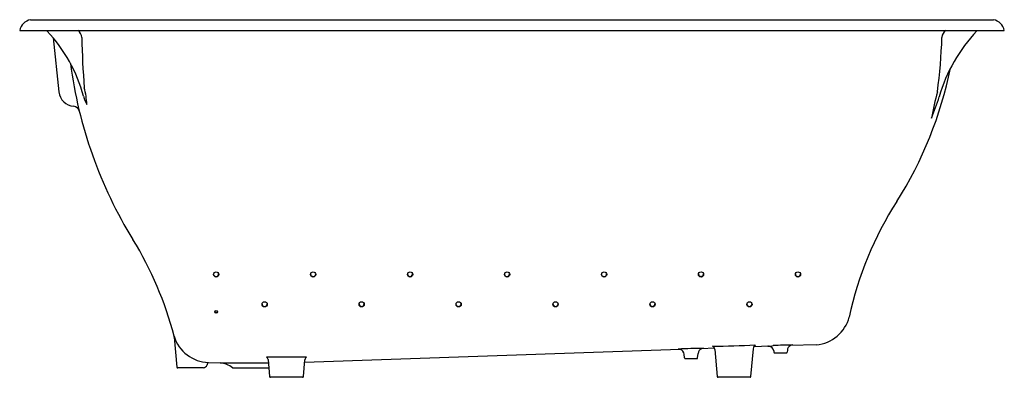
# Model space of a CAD drawing. Units: inches. Extents: x 4857.3 to 4923.3, y 804.8 to 828.8.
import ezdxf

# ---------------------------------------------------------------- set-up
doc = ezdxf.new("R2010")
doc.units = ezdxf.units.IN
doc.header["$LTSCALE"] = 0.64311
doc.header["$MEASUREMENT"] = 0
doc.layers.get('0').update_dxf_attribs({"color": 255, "linetype": 'CONTINUOUS'})
doc.layers.get('Defpoints').update_dxf_attribs({"linetype": 'CONTINUOUS'})
doc.styles.get("Standard").update_dxf_attribs({"font": 'txt', "width": 0.8})

msp = doc.modelspace()

# ---------------------------------------------------------------- linework, layer by layer
for p, q in [((4858.08, 828.769), (4922.619, 828.769)), ((4857.35, 828.052), (4923.35, 828.052)), ((4859.595, 827.553), (4859.975, 823.934)), ((4867.708, 807.502), (4867.885, 805.481)), ((4901.628, 806.67), (4876.446, 805.79)), ((4903.917, 806.75), (4903.056, 806.72)), ((4903.946, 806.669), (4904.105, 804.856)), ((4906.364, 804.856), (4906.527, 806.719)), ((4907.596, 806.878), (4906.563, 806.842)), ((4907.898, 806.567), (4907.905, 806.486)), ((4908.806, 806.623), (4908.794, 806.486)), ((4910.741, 806.988), (4909.011, 806.928)), ((4874.006, 805.992), (4874.105, 804.856)), ((4876.364, 804.856), (4876.463, 805.977)), ((4901.905, 806.106), (4901.884, 806.343)), ((4901.965, 806.052), (4902.735, 806.052)), ((4902.794, 806.106), (4902.82, 806.401)), ((4907.965, 806.432), (4908.735, 806.432)), ((4869.661, 805.427), (4867.945, 805.427)), ((4870.006, 805.791), (4870.794, 805.763)), ((4870.794, 805.763), (4874.026, 805.763)), ((4871.605, 805.427), (4874.055, 805.427)), ((4876.305, 804.802), (4874.165, 804.802)), ((4906.305, 804.802), (4904.165, 804.802))]:
    msp.add_line(p, q)
for centre, radius in [((4870.521, 811.694), 0.174), ((4877.018, 811.696), 0.174), ((4883.523, 811.698), 0.174), ((4890.02, 811.696), 0.174), ((4896.525, 811.694), 0.174), ((4903.019, 811.697), 0.174), ((4909.519, 811.697), 0.174), ((4873.767, 809.695), 0.174), ((4880.27, 809.691), 0.174), ((4886.773, 809.694), 0.174), ((4893.27, 809.695), 0.174), ((4899.772, 809.696), 0.174), ((4906.269, 809.69), 0.174), ((4870.52, 809.195), 0.086)]:
    msp.add_circle(centre, radius)
for centre, radius, start, end in [((4858.217, 827.899), 0.881, 98.93156, 170.02578), ((4922.482, 827.899), 0.881, 9.97422, 81.06844), ((4859.024, 827.851), 0.23, 43.89548, 60.37527), ((4851.646, 820.929), 10.347, 15.17528, 43.19095), ((4860.912, 827.544), 0.607, 3.76247, 56.74112), ((4929.116, 820.746), 10.523, 136.2886, 164.20889), ((4919.673, 827.602), 0.503, 116.77193, 181.8727), ((4921.656, 827.866), 0.21, 117.92509, 133.79733), ((4910.452, 828.274), 48.94, 180.80843, 184.76748), ((4881.966, 828.869), 37.226, 352.39709, 358.02469), ((4890.503, 829.752), 30.009, 187.47896, 211.59485), ((4893.922, 830.742), 26.34, 327.49236, 348.57058), ((4861.039, 824.046), 1.07, 186.00109, 266.33801), ((4856.587, 822.879), 5.265, 2.25984, 14.61051), ((4939.67, 818.344), 21.545, 164.93661, 169.76285), ((4864.293, 824.363), 2.758, 195.2405, 207.57217), ((4892.203, 832.554), 28.241, 338.43311, 341.53494), ((4860.909, 822.526), 0.456, 17.74392, 82.16636), ((4936.088, 803.871), 23.66, 147.49236, 167.86991), ((4844.79, 801.635), 23.66, 14.49089, 31.59485), ((4870.513, 811.731), 0.174, 199.47055, 7.02591), ((4877.019, 811.731), 0.174, 183.9942, 352.42343), ((4883.514, 811.728), 0.174, 201.7005, 11.32636), ((4890.017, 811.729), 0.174, 190.4081, 359.53777), ((4896.517, 811.732), 0.174, 197.32785, 4.2533), ((4903.019, 811.735), 0.174, 186.23463, 353.76537), ((4909.52, 811.732), 0.174, 183.7883, 352.25955), ((4870.52, 809.231), 0.086, 192.72265, 348.98783), ((4873.767, 809.726), 0.174, 185.02092, 354.97908), ((4880.266, 809.732), 0.174, 191.41607, 357.86035), ((4886.762, 809.731), 0.174, 203.60318, 11.12405), ((4893.271, 809.731), 0.174, 184.03581, 352.26765), ((4899.764, 809.731), 0.174, 198.8705, 6.95949), ((4906.268, 809.732), 0.174, 188.51442, 354.76104), ((4910.554, 809.462), 2.481, 274.32836, 345.55031), ((4867.306, 807.445), 0.406, 8.11817, 15.77596), ((4870.095, 808.301), 2.512, 197.26677, 267.96255), ((4904.163, 753.263), 53.493, 91.04634, 92.86098), ((4901.505, 806.306), 0.384, 71.3012, 91.78179), ((4901.505, 806.31), 0.381, 5.07785, 71.18404), ((4903.199, 806.367), 0.38, 112.1888, 174.92853), ((4903.199, 806.368), 0.38, 92.02615, 112.22808), ((4902.053, 904.505), 97.64, 271.02505, 272.70326), ((4903.61, 806.593), 0.345, 12.71722, 56.55785), ((4906.947, 806.664), 0.424, 133.08525, 172.62089), ((4907.47, 808.506), 1.621, 271.34836, 283.74027), ((4907.519, 806.473), 0.412, 79.26188, 91.47243), ((4907.52, 806.503), 0.383, 9.63787, 78.60734), ((4909.846, 761.534), 45.441, 90.84933, 92.51057), ((4909.185, 806.59), 0.38, 117.272, 174.96775), ((4909.186, 806.587), 0.384, 92.08162, 117.14197), ((5069.846, -30408.762), 31215.523, 90.354758, 90.3596658), ((4873.505, 805.754), 0.555, 25.50884, 45.03851), ((4876.769, 805.923), 0.311, 129.62228, 169.95977), ((4901.97, 806.118), 0.0662, 189.74216, 265.28067), ((4902.729, 806.118), 0.0667, 275.07038, 349.92962), ((4907.971, 806.499), 0.0677, 190.72586, 264.27424), ((4908.728, 806.499), 0.0675, 275.62345, 349.37645), ((4867.95, 805.493), 0.0662, 189.71291, 265.2954), ((4869.622, 805.722), 0.298, 277.44876, 342.9141), ((4870.154, 805.588), 0.251, 125.99369, 169.19046), ((4870.751, 804.514), 1.25, 46.89767, 88), ((4874.172, 804.87), 0.0685, 191.18854, 263.81146), ((4876.293, 804.874), 0.0732, 278.89626, 346.10374), ((4904.165, 804.862), 0.06, 185, 270), ((4906.305, 804.862), 0.06, 270, 355)]:
    msp.add_arc(centre, radius, start, end)

# ---------------------------------------------------------------- texts
at = {"layer": 'Defpoints'}
for tag, p, s in [('MODELNUMBER', (4890.35, 828.773), 'K-856-GH96'), ('TRADENAME', (4890.35, 828.771), 'TEA-FOR-TWO/HEATED BUBBLEMASSAGE'), ('PRODUCT', (4890.35, 828.77), 'BATH')]:
    msp.add_attdef(tag, p, s, height=0.001, dxfattribs=at)

doc.saveas('drawing.dxf')
